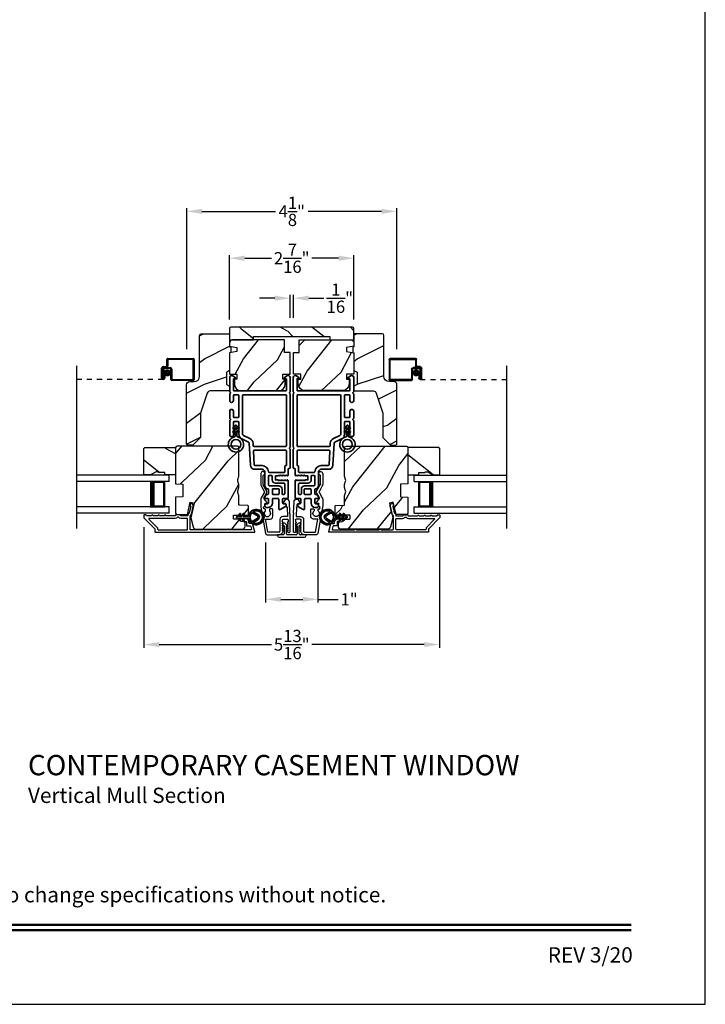
# Model space of a CAD drawing. Extents: x 102 to 204, y -156 to -112.
# Drawn here: x 191 to 204, y -156 to -136 of the extents above; entities that cross this region are included whole.
import ezdxf
from ezdxf.enums import TextEntityAlignment as Align

# ---------------------------------------------------------------- set-up
doc = ezdxf.new("R2010")
doc.units = 0
doc.header["$LTSCALE"] = 2
doc.header["$MEASUREMENT"] = 0
doc.header["$PDMODE"] = 3
doc.linetypes.add('HIDDEN', pattern=[0.075, 0.05, -0.025])
doc.layers.get('0').update_dxf_attribs({"linetype": 'CONTINUOUS'})
doc.layers.get('DEFPOINTS').update_dxf_attribs({"color": 3, "linetype": 'CONTINUOUS'})
doc.layers.add('Dim', color=7, linetype='CONTINUOUS')
doc.styles.add('Arial', font='arial.ttf')
doc.styles.get("Standard").update_dxf_attribs({"font": 'arial.ttf'})
doc.dimstyles.get("Standard").update_dxf_attribs({"dimtxt": 0.24, "dimasz": 0.3, "dimexe": 0.0625, "dimexo": 0.18, "dimgap": 0.09, "dimtad": 0, "dimdec": 4, "dimzin": 0, "dimdsep": 46, "dimlunit": 4, "dimtxsty": 'STANDARD', "dimcen": 0, "dimadec": 5, "dimazin": 0, "dimtfac": 1, "dimtdec": 4, "dimtofl": 0, "dimtmove": 0, "dimatfit": 3, "dimfxl": 1, "dimtolj": 1, "dimtzin": 0, "dimarcsym": 0})
pattern_1 = [(61.8699, (51.2245, -219.40053), (-1.8736867, -3.08047044), [0.5, -4.5]), (51.5651, (50.55392, -219.3822), (0.4836882, 1.3289269), [1.118034, -1.118034]), (43.4349, (50.3426, -218.92905), (1.3899984, 1.75154305), [0.632456, -2.529822])]
pattern_2 = [(36.8699, (50.7644, -219.32517), (-2.99999992, -2.00000012), [0.5, -4.5]), (26.5651, (50.1644, -219.02517), (0.9999992, 1.0000013), [1.118034, -1.118034]), (18.4349, (50.1644, -218.52517), (2.00000043, 0.9999984), [0.632456, -2.529822])]

# ---------------------------------------------------------------- blocks, each defined once
blk = doc.blocks.new('*D381')
at = {"layer": 'DEFPOINTS', "color": 0, "transparency": 16777216}
for p in [(195.365, -146.453), (196.394, -146.453), (196.394, -147.749)]:
    blk.add_point(p, dxfattribs=at)
at = {"layer": 'Dim', "color": 0, "lineweight": -2, "transparency": 16777216}
for p, q in [((195.365, -146.633), (195.365, -147.811)), ((196.394, -146.633), (196.394, -147.811)), ((195.665, -147.749), (196.094, -147.749)), ((196.394, -147.749), (196.788, -147.749))]:
    blk.add_line(p, q, dxfattribs=at)
at = {"layer": 'Dim', "color": 0, "transparency": 16777216}
for points in [[(195.665, -147.699), (195.665, -147.799), (195.365, -147.749)], [(196.094, -147.699), (196.094, -147.799), (196.394, -147.749)]]:
    blk.add_solid(points, dxfattribs=at)
at = {"layer": 'Dim', "color": 0, "transparency": 16777216, "insert": (197.005, -147.749), "char_height": 0.24, "attachment_point": 5}
blk.add_mtext('\\A1;1"', dxfattribs=at)
blk = doc.blocks.new('A$C213E3FBD')
for p, q in [((0.102, 0.264), (0.101, 0.263)), ((0.103, 0.251), (0.133, 0.221)), ((0.133, 0.221), (0.133, 0.065)), ((0.186, 0.238), (0.153, 0.27)), ((0.178, 0.216), (0.186, 0.224)), ((0.178, 0.065), (0.178, 0.216)), ((0.41, 0.27), (0.377, 0.238)), ((0.377, 0.224), (0.385, 0.216)), ((0.385, 0.216), (0.385, 0.065)), ((0.43, 0.221), (0.46, 0.251)), ((0.43, 0.065), (0.43, 0.221)), ((0.462, 0.263), (0.461, 0.264)), ((0, 0.04), (0, 0.032)), ((0.118, 0.05), (0.01, 0.05)), ((0.37, 0.05), (0.193, 0.05)), ((0.553, 0.05), (0.445, 0.05)), ((0.563, 0.032), (0.563, 0.04)), ((0.032, 0), (0.531, 0))]:
    blk.add_line(p, q)
for centre, radius, start, end in [((0.11, 0.258), 0.01, 150, 225), ((0.13, 0.247), 0.0326, 45, 150), ((0.179, 0.231), 0.01, 315, 45), ((0.385, 0.231), 0.01, 135, 225), ((0.433, 0.247), 0.0326, 30, 135), ((0.453, 0.258), 0.01, 315, 30), ((0.01, 0.04), 0.01, 90, 180), ((0.032, 0.032), 0.032, 180, 270), ((0.118, 0.065), 0.015, 270, 0), ((0.193, 0.065), 0.015, 180, 270), ((0.37, 0.065), 0.015, 270, 0), ((0.445, 0.065), 0.015, 180, 270), ((0.531, 0.032), 0.032, 270, 0), ((0.553, 0.04), 0.01, 0, 90)]:
    blk.add_arc(centre, radius, start, end)
blk = doc.blocks.new('A$C5AAE0589')
blk.add_blockref('A$C213E3FBD', (0, 0))
blk = doc.blocks.new('*D382')
at = {"layer": 'DEFPOINTS', "color": 0, "transparency": 16777216}
for p in [(192.976, -146.148), (198.782, -146.148), (198.782, -148.637)]:
    blk.add_point(p, dxfattribs=at)
at = {"layer": 'Dim', "color": 0, "lineweight": -2, "transparency": 16777216}
for p, q in [((192.976, -146.328), (192.976, -148.7)), ((198.782, -146.328), (198.782, -148.7)), ((193.276, -148.637), (195.483, -148.637)), ((198.482, -148.637), (196.276, -148.637))]:
    blk.add_line(p, q, dxfattribs=at)
at = {"layer": 'Dim', "color": 0, "transparency": 16777216}
for points in [[(193.276, -148.587), (193.276, -148.687), (192.976, -148.637)], [(198.482, -148.587), (198.482, -148.687), (198.782, -148.637)]]:
    blk.add_solid(points, dxfattribs=at)
at = {"layer": 'Dim', "color": 0, "transparency": 16777216, "insert": (195.879, -148.637), "char_height": 0.24, "attachment_point": 5}
blk.add_mtext('\\A1;5{\\H1x;\\S13/16;}"', dxfattribs=at)
blk = doc.blocks.new('*D383')
at = {"layer": 'DEFPOINTS', "color": 0, "transparency": 16777216}
for p in [(195.912, -141.832), (195.846, -142.401), (195.912, -142.401)]:
    blk.add_point(p, dxfattribs=at)
at = {"layer": 'Dim', "color": 0, "lineweight": -2, "transparency": 16777216}
for p, q in [((195.846, -142.221), (195.846, -141.769)), ((195.912, -142.221), (195.912, -141.769)), ((195.546, -141.832), (195.246, -141.832)), ((196.212, -141.832), (196.512, -141.832))]:
    blk.add_line(p, q, dxfattribs=at)
at = {"layer": 'Dim', "color": 0, "transparency": 16777216}
for points in [[(195.546, -141.782), (195.546, -141.882), (195.846, -141.832)], [(196.212, -141.782), (196.212, -141.882), (195.912, -141.832)]]:
    blk.add_solid(points, dxfattribs=at)
at = {"layer": 'Dim', "color": 0, "transparency": 16777216, "insert": (196.823, -141.832), "char_height": 0.24, "attachment_point": 5}
blk.add_mtext('\\A1;{\\H1x;\\S1/16;}"', dxfattribs=at)
blk = doc.blocks.new('*D384')
at = {"layer": 'DEFPOINTS', "color": 0, "transparency": 16777216}
for p in [(197.942, -140.126), (193.816, -143.015), (197.942, -143.015)]:
    blk.add_point(p, dxfattribs=at)
at = {"layer": 'Dim', "color": 0, "lineweight": -2, "transparency": 16777216}
for p, q in [((193.816, -142.835), (193.816, -140.064)), ((194.116, -140.126), (195.559, -140.126)), ((197.642, -140.126), (196.199, -140.126)), ((197.942, -142.835), (197.942, -140.064))]:
    blk.add_line(p, q, dxfattribs=at)
at = {"layer": 'Dim', "color": 0, "transparency": 16777216}
for points in [[(194.116, -140.076), (194.116, -140.176), (193.816, -140.126)], [(197.642, -140.076), (197.642, -140.176), (197.942, -140.126)]]:
    blk.add_solid(points, dxfattribs=at)
at = {"layer": 'Dim', "color": 0, "transparency": 16777216, "insert": (195.879, -140.126), "char_height": 0.24, "attachment_point": 5}
blk.add_mtext('\\A1;4{\\H1x;\\S1/8;}"', dxfattribs=at)
blk = doc.blocks.new('*D423')
at = {"layer": 'DEFPOINTS', "color": 0, "transparency": 16777216}
for p in [(197.1, -141.047), (194.655, -142.431), (197.1, -142.431)]:
    blk.add_point(p, dxfattribs=at)
at = {"layer": 'Dim', "color": 0, "lineweight": -2, "transparency": 16777216}
for p, q in [((194.655, -142.251), (194.655, -140.984)), ((197.1, -142.251), (197.1, -140.984)), ((194.955, -141.047), (195.479, -141.047)), ((196.8, -141.047), (196.276, -141.047))]:
    blk.add_line(p, q, dxfattribs=at)
at = {"layer": 'Dim', "color": 0, "transparency": 16777216}
for points in [[(194.955, -140.997), (194.955, -141.097), (194.655, -141.047)], [(196.8, -140.997), (196.8, -141.097), (197.1, -141.047)]]:
    blk.add_solid(points, dxfattribs=at)
at = {"layer": 'Dim', "color": 0, "transparency": 16777216, "insert": (195.878, -141.047), "char_height": 0.24, "attachment_point": 5}
blk.add_mtext('\\A1;2{\\H1x;\\S7/16;}"', dxfattribs=at)
blk = doc.blocks.new('A$C32CD71B2')
for p, q in [((1.815, 0.75), (0, 0.75)), ((1.815, 0.625), (0, 0.625)), ((1.726, 0.625), (1.44, 0.625)), ((1.726, 0.125), (1.726, 0.625)), ((1.726, 0.625), (1.726, 0.625)), ((1.815, 0.625), (1.815, 0.75)), ((1.815, 0.125), (0, 0.125)), ((1.44, 0.125), (1.726, 0.125)), ((1.815, 0), (1.815, 0.125)), ((1.815, 0), (0, 0))]:
    blk.add_line(p, q)
for points, const_width in [([(1.485, 0.125), (1.485, 0.625)], 0.09), ([(1.726, 0.61), (1.485, 0.61)], 0.03), ([(1.711, 0.14), (1.711, 0.61)], 0.03), ([(1.726, 0.14), (1.485, 0.14)], 0.03)]:
    blk.add_lwpolyline(points, dxfattribs=dict(const_width=const_width))
blk = doc.blocks.new('A$C1AE44C64')
for p, q in [((1.766, 0.29), (1.766, 0.412)), ((1.786, 0.432), (2.285, 0.432)), ((1.786, 0.402), (1.786, 0.28)), ((2.275, 0.412), (1.796, 0.412)), ((2.285, 0.03), (2.285, 0.402)), ((2.305, 0.412), (2.305, 0.02)), ((1.666, 0.045), (1.666, 0.24)), ((1.686, 0.23), (1.686, 0.045)), ((1.686, 0.045), (1.686, 0.22)), ((1.696, 0.27), (1.746, 0.27)), ((1.756, 0.25), (1.706, 0.25)), ((1.706, 0.21), (1.706, 0.045)), ((1.716, 0.25), (1.836, 0.25)), ((1.826, 0.23), (1.726, 0.23)), ((1.846, 0.02), (1.846, 0.21)), ((1.866, 0.22), (1.866, 0.03)), ((1.706, 0.045), (1.686, 0.045)), ((1.706, 0.045), (1.706, 0.105)), ((1.706, 0.105), (1.726, 0.105)), ((1.726, 0.105), (1.726, 0.045)), ((2.285, 0), (1.866, 0)), ((1.876, 0.02), (2.275, 0.02))]:
    blk.add_line(p, q)
at = {"linetype": 'HIDDEN'}
blk.add_line((1.696, 0.015), (0, 0.015), dxfattribs=at)
at = {"const_width": 0.065}
blk.add_lwpolyline([(1.776, 0.11, 1), (1.776, 0.185, 1)], format="xyb", close=True, dxfattribs=at)
for centre, radius, start, end in [((1.786, 0.412), 0.02, 90, 180.0002), ((1.796, 0.402), 0.01, 90, 180.0036), ((2.275, 0.402), 0.01, 0.0031, 90), ((2.285, 0.412), 0.02, 359.9998, 90), ((1.696, 0.24), 0.03, 90, 180.0014), ((1.716, 0.22), 0.03, 90, 180.0014), ((1.706, 0.23), 0.02, 90, 180.0002), ((1.726, 0.21), 0.02, 90, 180.0002), ((1.746, 0.29), 0.02, 270, 0.0002), ((1.756, 0.28), 0.03, 270, 359.9991), ((1.826, 0.21), 0.02, 359.9998, 90), ((1.836, 0.22), 0.03, 0.0008, 90), ((1.696, 0.045), 0.0301, 180, 0), ((1.696, 0.045), 0.0101, 179.9999, 0.0001), ((1.866, 0.02), 0.02, 180.003, 270), ((1.876, 0.03), 0.01, 179.9963, 270), ((2.275, 0.03), 0.01, 270, 359.997), ((2.285, 0.02), 0.02, 270, 0.0004)]:
    blk.add_arc(centre, radius, start, end)
blk = doc.blocks.new('A$C62771398')
for p, q in [((0, 0.452), (0, 0.213)), ((0.541, 0.573), (0.026, 0.482)), ((0.05, 0.436), (0.306, 0.481)), ((0.05, 0.218), (0.05, 0.436)), ((0.306, 0.481), (0.306, 0.395)), ((0.468, 0.486), (0.496, 0.486)), ((0.496, 0.408), (0.468, 0.408)), ((0.506, 0.516), (0.539, 0.522)), ((0.506, 0.496), (0.506, 0.516)), ((0.506, 0.35), (0.506, 0.398)), ((0.551, 0.512), (0.551, 0.51)), ((0.697, 0.575), (0.559, 0.575)), ((0.561, 0.5), (0.603, 0.5)), ((0.613, 0.49), (0.613, 0.461)), ((0.629, 0.453), (0.714, 0.514)), ((0.835, 0.503), (0.722, 0.568)), ((0.725, 0.514), (0.815, 0.462)), ((0.958, 0.568), (0.845, 0.503)), ((0.865, 0.462), (0.979, 0.529)), ((1.204, 0.575), (0.983, 0.575)), ((0.984, 0.53), (1.16, 0.53)), ((0.3, 0.2), (0.068, 0.2)), ((0.361, 0.34), (0.409, 0.34)), ((0.409, 0.34), (0.419, 0.35)), ((0.419, 0.35), (0.429, 0.34)), ((0.429, 0.34), (0.496, 0.34)), ((0.032, 0.159), (0.069, 0.137)), ((0.069, 0.055), (0.052, 0.045)), ((0.064, 0), (0.356, 0)), ((0.081, 0.154), (0.111, 0.137)), ((0.081, 0.144), (0.081, 0.154)), ((0.111, 0.055), (0.081, 0.038)), ((0.081, 0.038), (0.081, 0.048)), ((0.123, 0.154), (0.153, 0.137)), ((0.123, 0.144), (0.123, 0.154)), ((0.153, 0.055), (0.123, 0.038)), ((0.123, 0.038), (0.123, 0.048)), ((0.165, 0.154), (0.195, 0.137)), ((0.165, 0.144), (0.165, 0.154)), ((0.195, 0.055), (0.165, 0.038)), ((0.165, 0.038), (0.165, 0.048)), ((0.207, 0.154), (0.237, 0.137)), ((0.207, 0.144), (0.207, 0.154)), ((0.237, 0.055), (0.207, 0.038)), ((0.207, 0.038), (0.207, 0.048)), ((0.249, 0.151), (0.29, 0.151)), ((0.249, 0.144), (0.249, 0.151)), ((0.249, 0.041), (0.249, 0.048)), ((0.29, 0.041), (0.249, 0.041)), ((0.306, 0.135), (0.306, 0.057)), ((0.356, 0.053), (0.356, 0.144)), ((0.54, 0.061), (0.356, 0.053)), ((0.356, 0), (0.409, 0.002)), ((0.409, 0.002), (0.419, 0.013)), ((0.419, 0.013), (0.429, 0.003)), ((0.429, 0.003), (0.644, 0.013)), ((0.55, 0.076), (0.55, 0.071)), ((0.602, 0.087), (0.56, 0.086)), ((0.611, 0.126), (0.611, 0.097)), ((0.684, 0.096), (0.627, 0.134)), ((0.697, 0.068), (0.697, 0.071))]:
    blk.add_line(p, q)
for centre, radius, start, end in [((0.031, 0.452), 0.031, 100, 180), ((0.361, 0.395), 0.0551, 179.8787, 269.8786), ((0.419, 0.447), 0.0627, 38.4925, 321.5075), ((0.496, 0.496), 0.01, 270, 0), ((0.496, 0.398), 0.01, 0, 90), ((0.541, 0.512), 0.01, 0, 100.0001), ((0.559, 0.47), 0.105, 90, 100), ((0.561, 0.51), 0.01, 180, 270), ((0.603, 0.49), 0.01, 0, 90), ((0.623, 0.461), 0.01, 180, 305.2129), ((0.697, 0.525), 0.05, 60, 90), ((0.72, 0.506), 0.01, 60, 125.2129), ((0.84, 0.506), 0.05, 240, 300), ((0.84, 0.512), 0.01, 240, 300), ((0.983, 0.525), 0.05, 90, 120), ((0.984, 0.52), 0.01, 90, 120), ((1.16, 0.52), 0.01, 21.6182, 90), ((1.204, 0.537), 0.0375, 201.6182, 90), ((0.063, 0.213), 0.063, 180, 240), ((0.068, 0.218), 0.018, 180, 270), ((0.3, 0.144), 0.056, 0, 90), ((0.496, 0.35), 0.01, 270, 0), ((0.064, 0.024), 0.0242, 120, 270), ((0.073, 0.144), 0.008, 240, 0), ((0.073, 0.048), 0.008, 0, 120), ((0.115, 0.144), 0.008, 240, 0), ((0.115, 0.048), 0.008, 0, 120), ((0.157, 0.144), 0.008, 240, 0), ((0.157, 0.048), 0.008, 0, 120), ((0.199, 0.144), 0.008, 240, 0), ((0.199, 0.048), 0.008, 0, 120), ((0.241, 0.144), 0.008, 240, 0), ((0.241, 0.048), 0.008, 0, 120), ((0.29, 0.135), 0.016, 0, 90), ((0.29, 0.057), 0.016, 270, 0), ((0.54, 0.071), 0.01, 272.5433, 0.9197), ((0.56, 0.076), 0.01, 90.9197, 180.9197), ((0.601, 0.097), 0.01, 270.9197, 0.9197), ((0.621, 0.126), 0.01, 56.2546, 180.9197), ((0.642, 0.068), 0.055, 272.5433, 0), ((0.667, 0.071), 0.03, 0, 56.2546)]:
    blk.add_arc(centre, radius, start, end)
blk = doc.blocks.new('A$C3b698112')
at = {"color": 7, "linetype": 'Continuous', "lineweight": 35}
blk.add_lwpolyline([(0.314, 0.132), (0.315, 0.134, -0.22177), (0.319, 0.135), (0.406, 0.135), (0.387, 0.103, 1.000044), (0.405, 0.093), (0.43, 0.135), (0.481, 0.135), (0.462, 0.103, 1.000044), (0.48, 0.093), (0.505, 0.135), (0.515, 0.135, 1.000008), (0.515, 0.164), (0.505, 0.164), (0.48, 0.207, 1.000044), (0.462, 0.197), (0.481, 0.164), (0.43, 0.164), (0.405, 0.207, 1.000044), (0.387, 0.197), (0.406, 0.164), (0.319, 0.164, -0.22177), (0.315, 0.166), (0.314, 0.168, 0.221778), (0.31, 0.17), (0.299, 0.17, 15.051205), (0.299, 0.13), (0.31, 0.13, 0.221778)], format="xyb", close=True, dxfattribs=at)
blk.add_circle((0.15, 0.15), 0.095, dxfattribs=at)
blk = doc.blocks.new('A$Ce439cf9e')
at = {"color": 7, "linetype": 'Continuous', "lineweight": 35}
for points in [[(0.224, 0.055), (0.224, 0.15, 0.414217), (0.209, 0.165), (0.134, 0.165, 0.414214), (0.119, 0.15), (0.119, 0.12, -0.767322), (0.063, 0.105), (0.003, 0.21, -0.577345), (0.02, 0.24), (0.209, 0.24, 0.414217), (0.224, 0.255), (0.224, 0.35, 0.414217), (0.209, 0.365), (0.129, 0.365, -0.414211), (0.044, 0.45), (0.044, 0.475, -0.414203), (0.084, 0.515), (0.089, 0.515, -0.414206), (0.119, 0.485), (0.119, 0.455, 0.414214), (0.134, 0.44), (0.209, 0.44, 0.414217), (0.224, 0.455), (0.224, 0.505, -0.414198), (0.234, 0.515), (0.238, 0.515, -0.140562), (0.254, 0.51), (0.292, 0.487, -0.258606), (0.299, 0.474), (0.299, 0.455, 0.414207), (0.314, 0.44), (0.399, 0.44, 0.414214), (0.414, 0.455), (0.414, 0.474, -0.258588), (0.421, 0.487), (0.459, 0.51, -0.140562), (0.475, 0.515), (0.744, 0.515, 0.414222), (0.794, 0.565), (0.794, 0.71, -0.398127), (0.875, 0.795), (1.305, 0.819, 0.276546), (1.331, 0.836), (1.39, 0.962, -0.291473), (1.485, 1.023), (1.72, 1.023, 0.414242), (1.735, 1.038), (1.735, 1.113, 0.414203), (1.72, 1.128), (1.47, 1.128, -0.414208), (1.44, 1.158), (1.44, 1.173, -0.414227), (1.47, 1.203), (1.746, 1.203, -0.267976), (1.759, 1.195, 0.57734), (1.785, 1.195, -0.267976), (1.798, 1.203), (1.934, 1.203, -1.000003), (1.934, 1.128), (1.825, 1.128, 0.414203), (1.81, 1.113), (1.81, 1.038, 0.414242), (1.825, 1.023), (2.244, 1.023, 0.414241), (2.259, 1.038), (2.259, 1.113, 0.414202), (2.244, 1.128), (2.144, 1.128, -1.000003), (2.144, 1.203), (2.27, 1.203, -0.267978), (2.283, 1.195, 0.577339), (2.309, 1.195, -0.267978), (2.322, 1.203), (2.598, 1.203, -0.606819), (2.63, 1.14), (2.593, 1.087, -0.733246), (2.575, 1.093), (2.575, 1.123, 0.414248), (2.57, 1.128), (2.349, 1.128, 0.414201), (2.334, 1.113), (2.334, 0.105, 0.414213), (2.349, 0.09), (2.57, 0.09, 0.414132), (2.575, 0.095), (2.575, 0.125, -0.733247), (2.593, 0.131), (2.63, 0.078, -0.606817), (2.597, 0.015), (2.322, 0.015, -0.267911), (2.309, 0.022, 0.577339), (2.283, 0.022, -0.26791), (2.27, 0.015), (1.234, 0.015, -0.267909), (1.221, 0.022, 0.57734), (1.195, 0.022, -0.267913), (1.182, 0.015), (0.831, 0.015, -0.414206), (0.811, 0.035), (0.811, 0.04, 0.414217), (0.796, 0.055), (0.681, 0.055, -0.414244), (0.666, 0.07), (0.666, 0.072), (0.681, 0.087), (0.666, 0.102), (0.681, 0.116), (0.666, 0.131), (0.681, 0.146), (0.666, 0.161), (0.681, 0.176), (0.666, 0.191), (0.681, 0.205), (0.666, 0.22), (0.681, 0.235), (0.666, 0.25), (0.666, 0.305), (0.586, 0.305), (0.586, 0.25), (0.571, 0.235), (0.586, 0.22), (0.571, 0.205), (0.586, 0.191), (0.571, 0.176), (0.586, 0.161), (0.571, 0.146), (0.586, 0.131), (0.571, 0.116), (0.586, 0.102), (0.571, 0.087), (0.586, 0.072), (0.586, 0.07, -0.414244), (0.571, 0.055), (0.224, 0.055, 0)], [(2.244, 0.948, -0.414202), (2.259, 0.933), (2.259, 0.105, -0.414213), (2.244, 0.09), (1.26, 0.09, -0.414212), (1.245, 0.105), (1.245, 0.726, -0.398117), (1.259, 0.741), (1.309, 0.744, 0.276548), (1.399, 0.804), (1.458, 0.931, -0.291483), (1.485, 0.948), (2.244, 0.948)], [(0.299, 0.135), (0.299, 0.16, -0.414234), (0.314, 0.175), (0.404, 0.175, 0.41421), (0.469, 0.24), (0.469, 0.42, -0.258596), (0.476, 0.433), (0.485, 0.438, -0.140599), (0.492, 0.44), (0.661, 0.44, -0.414195), (0.676, 0.425), (0.676, 0.385, -0.414234), (0.661, 0.37), (0.586, 0.37, 0.41421), (0.521, 0.305), (0.521, 0.135, -0.414217), (0.506, 0.12), (0.314, 0.12, -0.414207), (0.299, 0.135)], [(0.414, 0.35), (0.414, 0.245, -0.414214), (0.399, 0.23), (0.314, 0.23, -0.414207), (0.299, 0.245), (0.299, 0.35, -0.414207), (0.314, 0.365), (0.399, 0.365, -0.414214), (0.414, 0.35)]]:
    blk.add_lwpolyline(points, format="xyb", dxfattribs=at)
blk.add_lwpolyline([(1.154, 0.735, -0.430499), (1.17, 0.72), (1.17, 0.105, -0.414217), (1.155, 0.09), (0.871, 0.09, 0.414226), (0.841, 0.12), (0.746, 0.12, -0.414217), (0.731, 0.135), (0.731, 0.425, -0.410198), (0.746, 0.44, 0.410178), (0.869, 0.565), (0.869, 0.705, -0.398129), (0.884, 0.72)], format="xyb", close=True, dxfattribs=at)
at = {"xscale": -1, "rotation": 180}
blk.add_blockref('A$C3b698112', (1.134, 1.229), dxfattribs=at)
blk = doc.blocks.new('A$Cafdcb3b8')
at = {"color": 7, "linetype": 'Continuous', "lineweight": 35}
for points in [[(0.132, 0.128), (0.092, 0.152, 0.999978), (0.082, 0.134), (0.132, 0.105), (0.132, 0.058), (0.092, 0.081, 1.000037), (0.082, 0.064), (0.132, 0.035), (0.132, 0.017, 1.000004), (0.167, 0.017), (0.167, 0.035), (0.218, 0.064, 1.000039), (0.208, 0.081), (0.167, 0.058), (0.167, 0.105), (0.218, 0.134, 0.999981), (0.208, 0.152), (0.167, 0.128), (0.167, 0.233, -0.364455), (0.176, 0.242, 11.544322), (0.124, 0.242, -0.364437), (0.132, 0.233)], [(0.265, 0.342, 1.497261), (0.035, 0.342, 0.621751), (0.052, 0.341), (0.098, 0.42, -0.577337), (0.202, 0.42), (0.247, 0.341, 0.621751)], [(0.236, 0.31, -0.351505), (0.234, 0.298, -0.389138), (0.065, 0.298, -0.351505), (0.064, 0.31), (0.12, 0.408, -0.577347), (0.18, 0.408)]]:
    blk.add_lwpolyline(points, format="xyb", close=True, dxfattribs=at)

msp = doc.modelspace()

# ---------------------------------------------------------------- hatches: boundary and pattern name
h = msp.add_hatch()
h.set_pattern_fill('WOOD2', color=256, angle=180)
h.set_pattern_definition(pattern_2)
edge = h.paths.add_edge_path()
edge.add_line((194.07014, -142.56295), (194.07014, -143.36185))
edge.add_arc((193.96014, -143.36185), 0.11, -90, 0, ccw=False)
edge.add_line((193.96014, -143.47185), (193.87714, -143.47185))
edge.add_arc((193.87714, -143.53485), 0.063, 90, 180)
edge.add_line((193.81414, -143.53485), (193.81414, -144.70179))
edge.add_line((193.81414, -144.70179), (193.83421, -144.72185))
edge.add_line((193.83421, -144.72185), (193.93914, -144.72185))
edge.add_line((193.93914, -144.72185), (194.08914, -144.57185))
edge.add_line((194.08914, -144.57185), (194.08914, -144.09185))
edge.add_line((194.08914, -144.09185), (194.21938, -143.69807))
edge.add_arc((194.27919, -143.71785), 0.063, 90, 161.7, ccw=False)
edge.add_line((194.27919, -143.65485), (194.65814, -143.65485))
edge.add_line((194.65814, -143.65485), (194.65814, -143.56385))
edge.add_line((194.65814, -143.56385), (194.59614, -143.52806))
edge.add_line((194.59614, -143.52806), (194.59614, -143.28665))
edge.add_line((194.59614, -143.28665), (194.65814, -143.25085))
edge.add_line((194.65814, -143.25085), (194.65814, -142.90785))
edge.add_line((194.65814, -142.90785), (194.68314, -142.89875))
edge.add_line((194.68314, -142.89875), (194.68314, -142.79495))
edge.add_line((194.68314, -142.79495), (194.65814, -142.78585))
edge.add_line((194.65814, -142.78585), (194.65814, -142.53285))
edge.add_line((194.65814, -142.53285), (194.10024, -142.53285))
edge.add_arc((194.10024, -142.56295), 0.03009, 89.998831, 180.001169)
edge = h.paths.add_edge_path()
edge.add_arc((194.08242, -144.74896), 0.01, 89.996037, 180.003122, ccw=False)
h = msp.add_hatch()
h.set_pattern_fill('WOOD2', color=256, angle=295, style=0, pattern_type=2)
h.set_pattern_definition([(151.8699, (205.01874, -214.31297), (3.08047044, -1.8736867), [0.5, -4.5]), (141.5651, (205.0004, -214.98354), (-1.328927, 0.4836882), [1.118034, -1.118034]), (133.4349, (204.54726, -215.19485), (-1.751543, 1.3899984), [0.632456, -2.529822])])
edge = h.paths.add_edge_path()
edge.add_line((194.65517, -142.65092), (195.12817, -142.65092))
edge.add_line((195.12817, -142.65092), (195.12817, -142.58792))
edge.add_line((195.12817, -142.58792), (196.62717, -142.58792))
edge.add_line((196.62717, -142.58792), (196.62717, -142.65092))
edge.add_line((196.62717, -142.65092), (197.10017, -142.65092))
edge.add_line((197.10017, -142.65092), (197.10017, -142.43092))
edge.add_arc((197.07017, -142.43092), 0.03, 0, 90)
edge.add_line((197.07017, -142.40092), (194.68517, -142.40092))
edge.add_arc((194.68517, -142.43092), 0.03, 90, 180)
edge.add_line((194.65517, -142.43092), (194.65517, -142.65092))
h = msp.add_hatch()
h.set_pattern_fill('WOOD2', color=256, angle=180)
h.set_pattern_definition(pattern_2)
edge = h.paths.add_edge_path()
edge.add_line((197.68833, -142.56295), (197.68833, -143.36185))
edge.add_arc((197.79833, -143.36185), 0.11, 180, 270)
edge.add_line((197.79833, -143.47185), (197.88133, -143.47185))
edge.add_arc((197.88133, -143.53485), 0.063, 0, 90, ccw=False)
edge.add_line((197.94433, -143.53485), (197.94433, -144.70179))
edge.add_line((197.94433, -144.70179), (197.92427, -144.72185))
edge.add_line((197.92427, -144.72185), (197.81933, -144.72185))
edge.add_line((197.81933, -144.72185), (197.66933, -144.57185))
edge.add_line((197.66933, -144.57185), (197.66933, -144.09185))
edge.add_line((197.66933, -144.09185), (197.5391, -143.69807))
edge.add_arc((197.47928, -143.71785), 0.063, 18.3, 90)
edge.add_line((197.47928, -143.65485), (197.10033, -143.65485))
edge.add_line((197.10033, -143.65485), (197.10033, -143.56385))
edge.add_line((197.10033, -143.56385), (197.16233, -143.52806))
edge.add_line((197.16233, -143.52806), (197.16233, -143.28665))
edge.add_line((197.16233, -143.28665), (197.10033, -143.25085))
edge.add_line((197.10033, -143.25085), (197.10033, -142.90785))
edge.add_line((197.10033, -142.90785), (197.07533, -142.89875))
edge.add_line((197.07533, -142.89875), (197.07533, -142.79495))
edge.add_line((197.07533, -142.79495), (197.10033, -142.78585))
edge.add_line((197.10033, -142.78585), (197.10033, -142.53285))
edge.add_line((197.10033, -142.53285), (197.65824, -142.53285))
edge.add_arc((197.65824, -142.56295), 0.03009, -0.001169, 90.001169, ccw=False)
edge = h.paths.add_edge_path()
edge.add_arc((197.67606, -144.74896), 0.01, 359.996878, 450.003963)
h = msp.add_hatch()
h.set_pattern_fill('WOOD2', color=256, angle=205, style=0)
h.set_pattern_definition([(61.8699, (262.75281, -223.17137), (-1.8736867, -3.08047044), [0.5, -4.5]), (51.5651, (262.08224, -223.15305), (0.4836882, 1.3289269), [1.118034, -1.118034]), (43.4349, (261.87094, -222.6999), (1.3899984, 1.751543), [0.632456, -2.529822])])
edge = h.paths.add_edge_path()
edge.add_arc((194.71813, -142.71092), 0.06, 90, 180)
edge.add_line((194.65813, -142.71092), (194.65813, -142.77312))
edge.add_line((194.65813, -142.77312), (194.80313, -142.79868))
edge.add_line((194.80313, -142.79868), (194.80313, -142.88135))
edge.add_line((194.80313, -142.88135), (194.65813, -142.90692))
edge.add_line((194.65813, -142.90692), (194.65813, -143.32492))
edge.add_line((194.65813, -143.32492), (194.80313, -143.32492))
edge.add_line((194.80313, -143.32492), (194.80313, -143.42492))
edge.add_line((194.80313, -143.42492), (194.75213, -143.42492))
edge.add_line((194.75213, -143.42492), (194.75213, -143.52092))
edge.add_arc((194.87713, -143.52092), 0.125, 180, 270)
edge.add_line((194.87713, -143.64592), (195.62713, -143.64592))
edge.add_arc((195.62713, -143.52092), 0.125, 270, 360)
edge.add_line((195.75213, -143.52092), (195.75213, -143.42492))
edge.add_line((195.75213, -143.42492), (195.70113, -143.42492))
edge.add_line((195.70113, -143.42492), (195.70113, -143.32492))
edge.add_line((195.70113, -143.32492), (195.84613, -143.32492))
edge.add_line((195.84613, -143.32492), (195.84613, -142.90092))
edge.add_line((195.84613, -142.90092), (195.73613, -142.90092))
edge.add_line((195.73613, -142.90092), (195.73613, -142.65092))
edge.add_line((195.73613, -142.65092), (194.71813, -142.65092))
h = msp.add_hatch()
h.set_pattern_fill('WOOD2', color=256, angle=205, style=0)
h.set_pattern_definition([(61.8699, (271.61424, -223.17137), (-1.8736867, -3.08047044), [0.5, -4.5]), (51.5651, (270.94367, -223.15305), (0.4836882, 1.3289269), [1.118034, -1.118034]), (43.4349, (270.73236, -222.6999), (1.3899984, 1.75154305), [0.632456, -2.529822])])
edge = h.paths.add_edge_path()
edge.add_arc((197.04034, -142.71092), 0.06, 0, 90, ccw=False)
edge.add_line((197.10034, -142.71092), (197.10034, -142.77312))
edge.add_line((197.10034, -142.77312), (196.95534, -142.79868))
edge.add_line((196.95534, -142.79868), (196.95534, -142.88135))
edge.add_line((196.95534, -142.88135), (197.10034, -142.90692))
edge.add_line((197.10034, -142.90692), (197.10034, -143.32492))
edge.add_line((197.10034, -143.32492), (196.95534, -143.32492))
edge.add_line((196.95534, -143.32492), (196.95534, -143.42492))
edge.add_line((196.95534, -143.42492), (197.00634, -143.42492))
edge.add_line((197.00634, -143.42492), (197.00634, -143.52092))
edge.add_arc((196.88134, -143.52092), 0.125, 270, 360, ccw=False)
edge.add_line((196.88134, -143.64592), (196.13134, -143.64592))
edge.add_arc((196.13134, -143.52092), 0.125, 180, 270, ccw=False)
edge.add_line((196.00634, -143.52092), (196.00634, -143.42492))
edge.add_line((196.00634, -143.42492), (196.05734, -143.42492))
edge.add_line((196.05734, -143.42492), (196.05734, -143.32492))
edge.add_line((196.05734, -143.32492), (195.91234, -143.32492))
edge.add_line((195.91234, -143.32492), (195.91234, -142.90092))
edge.add_line((195.91234, -142.90092), (196.02234, -142.90092))
edge.add_line((196.02234, -142.90092), (196.02234, -142.65092))
edge.add_line((196.02234, -142.65092), (197.04034, -142.65092))
h = msp.add_hatch()
h.set_pattern_fill('WOOD2', color=256, angle=295, style=0)
h.set_pattern_definition([(151.8699, (81.1674, 4.34213), (3.08047044, -1.87368671), [0.5, -4.5]), (141.5651, (81.14907, 3.67156), (-1.3289269, 0.4836882), [1.118034, -1.118034]), (133.4349, (80.69592, 3.46025), (-1.75154305, 1.3899984), [0.632456, -2.529822])])
h.paths.add_polyline_path([(193.21482, -145.24213), (193.10582, -145.30513), (192.97282, -145.30513), (192.97282, -144.78613), (192.99282, -144.76613), (193.59782, -144.76613), (193.59782, -145.30513), (193.38682, -145.30513), (193.38682, -145.25813), (193.26182, -145.25813), (193.26182, -145.24213)])
h = msp.add_hatch()
h.set_pattern_fill('WOOD2', color=256, angle=205, style=0)
h.set_pattern_definition(pattern_1)
edge = h.paths.add_edge_path()
edge.add_arc((194.90482, -146.31177), 0.06, 270.000744, 359.999256)
edge.add_line((194.96482, -146.31177), (194.96482, -146.25337))
edge.add_arc((194.93482, -146.25337), 0.03, 359.999372, 448.001219)
edge.add_line((194.93587, -146.22339), (194.88947, -146.22177))
edge.add_arc((194.88982, -146.21177), 0.01, 179.999859, 267.996691, ccw=False)
edge.add_line((194.87982, -146.21177), (194.87982, -146.18277))
edge.add_arc((194.86982, -146.18277), 0.01, 0.001058, 89.998942)
edge.add_line((194.86982, -146.17277), (194.74482, -146.17277))
edge.add_arc((194.74482, -146.16277), 0.01, 179.997, 270.001319, ccw=False)
edge.add_line((194.73482, -146.16277), (194.73482, -146.10477))
edge.add_arc((194.74482, -146.10477), 0.01, 89.998681, 180.003, ccw=False)
edge.add_line((194.74482, -146.09477), (195.01782, -146.09477))
edge.add_arc((195.01782, -146.08477), 0.01, 269.998681, 360.002999)
edge.add_line((195.02782, -146.08477), (195.02782, -145.91555))
edge.add_arc((195.01782, -145.91555), 0.01, 0.0007, 87.996691)
edge.add_line((195.01817, -145.90555), (194.85247, -145.89977))
edge.add_arc((194.85282, -145.88977), 0.01, 180.0007, 267.996691, ccw=False)
edge.add_line((194.84282, -145.88977), (194.84282, -145.73295))
edge.add_arc((194.78282, -145.73295), 0.06, 359.999709, 375.52371)
edge.add_line((194.84063, -145.71689), (194.82228, -145.65083))
edge.add_arc((194.8801, -145.63477), 0.06, 164.47658, 195.52342, ccw=False)
edge.add_line((194.82228, -145.61871), (194.84063, -145.55265))
edge.add_arc((194.78282, -145.53659), 0.06, 344.47629, 360.000291)
edge.add_line((194.84282, -145.53659), (194.84282, -145.51006))
edge.add_arc((194.78284, -145.51006), 0.05998, 359.997805, 375.50362)
edge.add_line((194.84064, -145.49402), (194.82228, -145.42781))
edge.add_arc((194.88009, -145.41177), 0.05999, 164.498575, 195.501425, ccw=False)
edge.add_line((194.82228, -145.39574), (194.84064, -145.32952))
edge.add_arc((194.78284, -145.31349), 0.05998, 344.49638, 360.002195)
edge.add_line((194.84282, -145.31349), (194.84282, -144.76677))
edge.add_arc((194.81282, -144.76677), 0.03, 0.000645, 89.999495)
edge.add_line((194.81282, -144.73677), (193.62782, -144.73677))
edge.add_arc((193.62782, -144.76677), 0.03, 90.000505, 179.999355)
edge.add_line((193.59782, -144.76677), (193.59782, -145.48171))
edge.add_line((193.59782, -145.48171), (193.74282, -145.48677))
edge.add_line((193.74282, -145.48677), (193.74282, -145.73677))
edge.add_line((193.74282, -145.73677), (193.59782, -145.74184))
edge.add_line((193.59782, -145.74184), (193.59782, -146.05277))
edge.add_arc((193.62782, -146.05277), 0.03, 180.001222, 269.998778)
edge.add_line((193.62782, -146.08277), (193.82924, -146.08277))
edge.add_line((193.82924, -146.08277), (193.88534, -145.83977))
edge.add_line((193.88534, -145.83977), (193.96134, -145.85732))
edge.add_line((193.96134, -145.85732), (193.89382, -146.14977))
edge.add_line((193.89382, -146.14977), (193.94139, -146.3273))
edge.add_arc((193.99935, -146.31177), 0.06, 194.999295, 270.00068)
edge.add_line((193.99935, -146.37177), (194.90482, -146.37177))
h = msp.add_hatch()
h.set_pattern_fill('WOOD2', color=256, angle=205, style=0)
h.set_pattern_definition(pattern_1)
edge = h.paths.add_edge_path()
edge.add_arc((196.85365, -146.31177), 0.06, 180.000744, 269.999256, ccw=False)
edge.add_line((196.79365, -146.31177), (196.79365, -146.25337))
edge.add_arc((196.82365, -146.25337), 0.03, 91.998781, 180.000628, ccw=False)
edge.add_line((196.8226, -146.22339), (196.869, -146.22177))
edge.add_arc((196.86865, -146.21177), 0.01, 272.003309, 360.000141)
edge.add_line((196.87865, -146.21177), (196.87865, -146.18277))
edge.add_arc((196.88865, -146.18277), 0.01, 90.001058, 179.998942, ccw=False)
edge.add_line((196.88865, -146.17277), (197.01365, -146.17277))
edge.add_arc((197.01365, -146.16277), 0.01, 269.998681, 360.003)
edge.add_line((197.02365, -146.16277), (197.02365, -146.10477))
edge.add_arc((197.01365, -146.10477), 0.01, 359.997, 450.001319)
edge.add_line((197.01365, -146.09477), (196.74065, -146.09477))
edge.add_arc((196.74065, -146.08477), 0.01, 179.997001, 270.001319, ccw=False)
edge.add_line((196.73065, -146.08477), (196.73065, -145.91555))
edge.add_arc((196.74065, -145.91555), 0.01, 92.003309, 179.9993, ccw=False)
edge.add_line((196.7403, -145.90555), (196.906, -145.89977))
edge.add_arc((196.90565, -145.88977), 0.01, 272.003309, 359.9993)
edge.add_line((196.91565, -145.88977), (196.91565, -145.73295))
edge.add_arc((196.97565, -145.73295), 0.06, 164.47629, 180.000291, ccw=False)
edge.add_line((196.91784, -145.71689), (196.93619, -145.65083))
edge.add_arc((196.87838, -145.63477), 0.06, 344.47658, 375.52342)
edge.add_line((196.93619, -145.61871), (196.91784, -145.55265))
edge.add_arc((196.97565, -145.53659), 0.06, 179.999709, 195.52371, ccw=False)
edge.add_line((196.91565, -145.53659), (196.91565, -145.51006))
edge.add_arc((196.97563, -145.51006), 0.05998, 164.49638, 180.002195, ccw=False)
edge.add_line((196.91783, -145.49402), (196.9362, -145.42781))
edge.add_arc((196.87838, -145.41177), 0.05999, 344.498575, 375.501425)
edge.add_line((196.9362, -145.39574), (196.91783, -145.32952))
edge.add_arc((196.97563, -145.31349), 0.05998, 179.997805, 195.50362, ccw=False)
edge.add_line((196.91565, -145.31349), (196.91565, -144.76677))
edge.add_arc((196.94565, -144.76677), 0.03, 90.000505, 179.999355, ccw=False)
edge.add_line((196.94565, -144.73677), (198.13065, -144.73677))
edge.add_arc((198.13065, -144.76677), 0.03, 0.000645, 89.999495, ccw=False)
edge.add_line((198.16065, -144.76677), (198.16065, -145.48171))
edge.add_line((198.16065, -145.48171), (198.01565, -145.48677))
edge.add_line((198.01565, -145.48677), (198.01565, -145.73677))
edge.add_line((198.01565, -145.73677), (198.16065, -145.74184))
edge.add_line((198.16065, -145.74184), (198.16065, -146.05277))
edge.add_arc((198.13065, -146.05277), 0.03, 270.001222, 359.998778, ccw=False)
edge.add_line((198.13065, -146.08277), (197.92923, -146.08277))
edge.add_line((197.92923, -146.08277), (197.87313, -145.83977))
edge.add_line((197.87313, -145.83977), (197.79713, -145.85732))
edge.add_line((197.79713, -145.85732), (197.86465, -146.14977))
edge.add_line((197.86465, -146.14977), (197.81708, -146.3273))
edge.add_arc((197.75913, -146.31177), 0.06, 269.99932, 345.000705, ccw=False)
edge.add_line((197.75913, -146.37177), (196.85365, -146.37177))
h = msp.add_hatch()
h.set_pattern_fill('WOOD2', color=256, angle=295, style=0)
h.set_pattern_definition([(151.8699, (90.80286, 4.34213), (3.08047044, -1.87368671), [0.5, -4.5]), (141.5651, (90.78453, 3.67156), (-1.3289269, 0.4836882), [1.118034, -1.118034]), (133.4349, (90.33138, 3.46025), (-1.75154305, 1.3899984), [0.632456, -2.529822])])
h.paths.add_polyline_path([(198.54365, -145.24213), (198.65265, -145.30513), (198.78565, -145.30513), (198.78565, -144.78613), (198.76565, -144.76613), (198.16065, -144.76613), (198.16065, -145.30513), (198.37165, -145.30513), (198.37165, -145.25813), (198.49665, -145.25813), (198.49665, -145.24213)])

# ---------------------------------------------------------------- linework, layer by layer
for p, q in [((191.65759, -146.35819), (191.65759, -143.16395)), ((200.10089, -146.35819), (200.10089, -143.16395))]:
    msp.add_line(p, q)
for points in [[(170.00004, -111.70552), (170.00004, -155.70553), (204.00005, -155.70553), (204.00005, -111.70552)], [(193.21482, -145.24213), (193.10582, -145.30513), (192.97282, -145.30513), (192.97282, -144.78613), (192.99282, -144.76613), (193.59782, -144.76613), (193.59782, -145.30513), (193.38682, -145.30513), (193.38682, -145.25813), (193.26182, -145.25813), (193.26182, -145.24213)], [(198.54365, -145.24213), (198.65265, -145.30513), (198.78565, -145.30513), (198.78565, -144.78613), (198.76565, -144.76613), (198.16065, -144.76613), (198.16065, -145.30513), (198.37165, -145.30513), (198.37165, -145.25813), (198.49665, -145.25813), (198.49665, -145.24213)]]:
    msp.add_lwpolyline(points, close=True)
for points in [[(193.96014, -143.47185, 0.41421356), (194.07014, -143.36185), (194.07014, -142.56385, -0.41421356), (194.10114, -142.53285), (194.65814, -142.53285), (194.65814, -142.78585), (194.68314, -142.79495), (194.68314, -142.89875), (194.65814, -142.90785), (194.65814, -143.25085), (194.59614, -143.28665), (194.59614, -143.52806), (194.65814, -143.56385), (194.65814, -143.65485), (194.27919, -143.65485, 0.32347312), (194.21938, -143.69807), (194.08914, -144.09185), (194.08914, -144.57185), (193.93914, -144.72185), (193.83421, -144.72185), (193.81414, -144.70179), (193.81414, -143.53485, -0.41421356), (193.87714, -143.47185)], [(194.65517, -142.65092), (195.12817, -142.65092), (195.12817, -142.58792), (196.62717, -142.58792), (196.62717, -142.65092), (197.10017, -142.65092), (197.10017, -142.43092, 0.41421356), (197.07017, -142.40092), (194.68517, -142.40092, 0.41421356), (194.65517, -142.43092)], [(197.79833, -143.47185, -0.41421356), (197.68833, -143.36185), (197.68833, -142.56385, 0.41421356), (197.65733, -142.53285), (197.10033, -142.53285), (197.10033, -142.78585), (197.07533, -142.79495), (197.07533, -142.89875), (197.10033, -142.90785), (197.10033, -143.25085), (197.16233, -143.28665), (197.16233, -143.52806), (197.10033, -143.56385), (197.10033, -143.65485), (197.47928, -143.65485, -0.32347312), (197.5391, -143.69807), (197.66933, -144.09185), (197.66933, -144.57185), (197.81933, -144.72185), (197.92427, -144.72185), (197.94433, -144.70179), (197.94433, -143.53485, 0.41421356), (197.88133, -143.47185)], [(194.71813, -142.65092, 0.41421356), (194.65813, -142.71092), (194.65813, -142.77312), (194.80313, -142.79868), (194.80313, -142.88135), (194.65813, -142.90692), (194.65813, -143.32492), (194.80313, -143.32492), (194.80313, -143.42492), (194.75213, -143.42492), (194.75213, -143.52092, 0.41421356), (194.87713, -143.64592), (195.62713, -143.64592, 0.41421356), (195.75213, -143.52092), (195.75213, -143.42492), (195.70113, -143.42492), (195.70113, -143.32492), (195.84613, -143.32492), (195.84613, -142.90092), (195.73613, -142.90092), (195.73613, -142.65092)], [(197.04034, -142.65092, -0.41421356), (197.10034, -142.71092), (197.10034, -142.77312), (196.95534, -142.79868), (196.95534, -142.88135), (197.10034, -142.90692), (197.10034, -143.32492), (196.95534, -143.32492), (196.95534, -143.42492), (197.00634, -143.42492), (197.00634, -143.52092, -0.41421356), (196.88134, -143.64592), (196.13134, -143.64592, -0.41421356), (196.00634, -143.52092), (196.00634, -143.42492), (196.05734, -143.42492), (196.05734, -143.32492), (195.91234, -143.32492), (195.91234, -142.90092), (196.02234, -142.90092), (196.02234, -142.65092)], [(194.90482, -146.37177, 0.41420596), (194.96482, -146.31177), (194.96482, -146.25337, 0.4040356), (194.93587, -146.22339), (194.88947, -146.22177, -0.40401014), (194.87982, -146.21177), (194.87982, -146.18277, 0.41420275), (194.86982, -146.17277), (194.74482, -146.17277, -0.41423564), (194.73482, -146.16277), (194.73482, -146.10477, -0.41423564), (194.74482, -146.09477), (195.01782, -146.09477, 0.41423564), (195.02782, -146.08477), (195.02782, -145.91555, 0.40400588), (195.01817, -145.90555), (194.85247, -145.89977, -0.40400588), (194.84282, -145.88977), (194.84282, -145.73295, 0.06784002), (194.84063, -145.71689), (194.82228, -145.65083, -0.1363022), (194.82228, -145.61871), (194.84063, -145.55265, 0.06784002), (194.84282, -145.53659), (194.84282, -145.51006, 0.0677603), (194.84064, -145.49402), (194.82228, -145.42781, -0.13610669), (194.82228, -145.39574), (194.84064, -145.32952, 0.0677603), (194.84282, -145.31349), (194.84282, -144.76677, 0.41420769), (194.81282, -144.73677), (193.62782, -144.73677, 0.41420769), (193.59782, -144.76677), (193.59782, -145.48171), (193.74282, -145.48677), (193.74282, -145.73677), (193.59782, -145.74184), (193.59782, -146.05277, 0.41420107), (193.62782, -146.08277), (193.82924, -146.08277), (193.88534, -145.83977), (193.96134, -145.85732), (193.89382, -146.14977), (193.94139, -146.3273, 0.339461), (193.99935, -146.37177)], [(196.85365, -146.37177, -0.41420596), (196.79365, -146.31177), (196.79365, -146.25337, -0.4040356), (196.8226, -146.22339), (196.869, -146.22177, 0.40401014), (196.87865, -146.21177), (196.87865, -146.18277, -0.41420275), (196.88865, -146.17277), (197.01365, -146.17277, 0.41423564), (197.02365, -146.16277), (197.02365, -146.10477, 0.41423564), (197.01365, -146.09477), (196.74065, -146.09477, -0.41423564), (196.73065, -146.08477), (196.73065, -145.91555, -0.40400588), (196.7403, -145.90555), (196.906, -145.89977, 0.40400588), (196.91565, -145.88977), (196.91565, -145.73295, -0.06784002), (196.91784, -145.71689), (196.93619, -145.65083, 0.1363022), (196.93619, -145.61871), (196.91784, -145.55265, -0.06784002), (196.91565, -145.53659), (196.91565, -145.51006, -0.0677603), (196.91783, -145.49402), (196.9362, -145.42781, 0.13610669), (196.9362, -145.39574), (196.91783, -145.32952, -0.0677603), (196.91565, -145.31349), (196.91565, -144.76677, -0.41420769), (196.94565, -144.73677), (198.13065, -144.73677, -0.41420769), (198.16065, -144.76677), (198.16065, -145.48171), (198.01565, -145.48677), (198.01565, -145.73677), (198.16065, -145.74184), (198.16065, -146.05277, -0.41420107), (198.13065, -146.08277), (197.92923, -146.08277), (197.87313, -145.83977), (197.79713, -145.85732), (197.86465, -146.14977), (197.81708, -146.3273, -0.339461), (197.75913, -146.37177)], [(193.20282, -146.43177), (195.14282, -146.43177, 0.49314543), (195.15248, -146.41918), (195.11122, -146.26518, 0.33945426), (195.10156, -146.25777), (195.04782, -146.25777, -0.41421356), (195.03782, -146.24777), (195.03782, -146.22777, 0.41421356), (194.97782, -146.16777), (194.92782, -146.16777, 0.76732699), (194.92032, -146.19576), (194.95612, -146.21643, 0.1316525), (194.96112, -146.21777), (194.97782, -146.21777, -0.41421356), (194.98782, -146.22777), (194.98782, -146.29777, 0.41421356), (194.99782, -146.30777), (195.06319, -146.30777, -0.33945426), (195.07285, -146.31518), (195.08732, -146.36918, -0.49314543), (195.07766, -146.38177), (194.64481, -146.38177, 0.57735027), (194.61017, -146.38177), (194.16048, -146.38177, 0.57735027), (194.12583, -146.38177), (193.89282, -146.38177, -0.41421356), (193.88282, -146.37177), (193.88282, -146.12649, -0.05678412), (193.88308, -146.12424), (193.88897, -146.09873, -0.19891237), (193.89341, -146.0925), (193.90576, -146.08479, 0.19891237), (193.9102, -146.07856), (193.94553, -145.92552, 0.41421356), (193.90806, -145.86556), (193.90207, -145.86417, 0.41421356), (193.89007, -145.87167), (193.88107, -145.91064), (193.88707, -145.91203, -0.41421356), (193.89456, -145.92402), (193.86614, -146.04713, -0.19891237), (193.8617, -146.05336), (193.84935, -146.06107, 0.19891237), (193.84491, -146.0673), (193.83727, -146.10038, -0.34921563), (193.82753, -146.10813), (193.7022, -146.10813, -0.41421356), (193.6922, -146.09813), (193.6922, -146.09713, 0.41421356), (193.6822, -146.08713), (193.60784, -146.08713, 0.37039498), (193.59796, -146.09562), (193.59796, -146.09813, -0.41421356), (193.58796, -146.10813), (193.40782, -146.10813, 1), (193.37782, -146.10813), (193.28282, -146.10813, 1), (193.25282, -146.10813), (193.15782, -146.10813, 1), (193.12782, -146.10813), (193.03282, -146.10813, -0.41421356), (193.02282, -146.09813), (193.02282, -146.09677, 0.41421356), (193.01282, -146.08677), (192.98282, -146.08677, 0.41421356), (192.97282, -146.09677), (192.97282, -146.14113, 0.19891237), (192.97575, -146.1482), (193.18989, -146.36235, -0.19891237), (193.19282, -146.36942), (193.19282, -146.42177, 0.41421356)], [(198.55565, -146.43177), (196.61565, -146.43177, -0.49314543), (196.60599, -146.41918), (196.64726, -146.26518, -0.33945426), (196.65692, -146.25777), (196.71065, -146.25777, 0.41421356), (196.72065, -146.24777), (196.72065, -146.22777, -0.41421356), (196.78065, -146.16777), (196.83065, -146.16777, -0.76732699), (196.83815, -146.19576), (196.80235, -146.21643, -0.1316525), (196.79735, -146.21777), (196.78065, -146.21777, 0.41421356), (196.77065, -146.22777), (196.77065, -146.29777, -0.41421356), (196.76065, -146.30777), (196.69528, -146.30777, 0.33945426), (196.68562, -146.31518), (196.67115, -146.36918, 0.49314543), (196.68081, -146.38177), (197.11366, -146.38177, -0.57735027), (197.14831, -146.38177), (197.598, -146.38177, -0.57735027), (197.63264, -146.38177), (197.86565, -146.38177, 0.41421356), (197.87565, -146.37177), (197.87565, -146.12649, 0.05678412), (197.87539, -146.12424), (197.86951, -146.09873, 0.19891237), (197.86506, -146.0925), (197.85272, -146.08479, -0.19891237), (197.84827, -146.07856), (197.81294, -145.92552, -0.41421356), (197.85041, -145.86556), (197.85641, -145.86417, -0.41421356), (197.8684, -145.87167), (197.8774, -145.91064), (197.8714, -145.91203, 0.41421356), (197.86391, -145.92402), (197.89233, -146.04713, 0.19891237), (197.89678, -146.05336), (197.90912, -146.06107, -0.19891237), (197.91357, -146.0673), (197.9212, -146.10038, 0.34921563), (197.93095, -146.10813), (198.05628, -146.10813, 0.41421356), (198.06628, -146.09813), (198.06628, -146.09713, -0.41421356), (198.07628, -146.08713), (198.15063, -146.08713, -0.37039498), (198.16052, -146.09562), (198.16052, -146.09813, 0.41421356), (198.17052, -146.10813), (198.35065, -146.10813, -1), (198.38065, -146.10813), (198.47565, -146.10813, -1), (198.50565, -146.10813), (198.60065, -146.10813, -1), (198.63065, -146.10813), (198.72565, -146.10813, 0.41421356), (198.73565, -146.09813), (198.73565, -146.09677, -0.41421356), (198.74565, -146.08677), (198.77565, -146.08677, -0.41421356), (198.78565, -146.09677), (198.78565, -146.14113, -0.19891237), (198.78272, -146.1482), (198.56858, -146.36235, 0.19891237), (198.56565, -146.36942), (198.56565, -146.42177, -0.41421356)], [(193.83282, -146.16813, 0.41421356), (193.82282, -146.15813), (193.70208, -146.15813, -0.21921663), (193.65649, -146.13713), (193.63355, -146.13713, -0.21921663), (193.58796, -146.15813), (193.08053, -146.15813, 0.66817864), (193.07346, -146.1752), (193.23989, -146.34164, -0.19891237), (193.24282, -146.34871), (193.24282, -146.37177, 0.41421356), (193.25282, -146.38177), (193.82282, -146.38177, 0.41421356), (193.83282, -146.37177)], [(197.92565, -146.16813, -0.41421356), (197.93565, -146.15813), (198.05639, -146.15813, 0.21921663), (198.10199, -146.13713), (198.12492, -146.13713, 0.21921663), (198.17052, -146.15813), (198.67794, -146.15813, -0.66817864), (198.68501, -146.1752), (198.51858, -146.34164, 0.19891237), (198.51565, -146.34871), (198.51565, -146.37177, -0.41421356), (198.50565, -146.38177), (197.93565, -146.38177, -0.41421356), (197.92565, -146.37177)]]:
    msp.add_lwpolyline(points, format="xyb", close=True)
at = {"const_width": 0.04545}
for points in [[(171.45459, -154.14295), (202.5455, -154.14295)], [(171.45459, -154.25099), (202.5455, -154.25099)]]:
    msp.add_lwpolyline(points, dxfattribs=at)

# ---------------------------------------------------------------- block references
for name, p in [('A$C1AE44C64', (191.65759, -143.44674)), ('A$C32CD71B2', (191.65759, -146.05677)), ('A$C5AAE0589', (195.59774, -146.52856))]:
    msp.add_blockref(name, p)
at = {"xscale": -1}
for name, p in [('A$C1AE44C64', (200.09776, -143.44674)), ('A$C32CD71B2', (200.10089, -146.05677))]:
    msp.add_blockref(name, p, dxfattribs=at)
at = {"rotation": 90}
for name, p in [('A$Ce439cf9e', (195.86269, -145.98865)), ('A$C62771398', (195.84731, -146.47856)), ('A$Cafdcb3b8', (196.96667, -146.28182))]:
    msp.add_blockref(name, p, dxfattribs=at)
at = {"xscale": -1, "rotation": 270}
for name, p in [('A$Ce439cf9e', (195.89207, -145.98865)), ('A$C62771398', (195.91116, -146.47856)), ('A$Cafdcb3b8', (194.79243, -146.28345))]:
    msp.add_blockref(name, p, dxfattribs=at)

# ---------------------------------------------------------------- texts
at = {"style": 'Arial'}
for s, height, p in [('%%UCONTEMPORARY CASEMENT WINDOW', 0.4, (190.69888, -151.20592)), ('Vertical Mull Section', 0.3, (190.69848, -151.74996))]:
    msp.add_text(s, height=height, dxfattribs=at).set_placement(p)
msp.add_text('Note: All dimensions are approximate.  Weather Shield reserves the right to change specifications without notice.', height=0.30000007, dxfattribs=at).set_placement((187.00004, -153.70244), align=Align.CENTER)
msp.add_text('REV 3/20', height=0.3, dxfattribs=at).set_placement((202.57583, -154.88436), align=Align.RIGHT)

# ---------------------------------------------------------------- dimensions: what is measured, and where the dimension line sits
at = {"layer": 'Dim'}
for base, p1, p2, picture, middle in [((197.94249, -140.12609), (193.81599, -143.01474), (197.94249, -143.01474), '*D384', (195.87924, -140.12609)), ((197.10033, -141.04662), (194.65517, -142.43092), (197.10033, -142.43092), '*D423', (195.87775, -141.04662)), ((198.78238, -148.63732), (192.97609, -146.1482), (198.78238, -146.1482), '*D382', (195.87924, -148.63732))]:
    dim = msp.add_linear_dim(base=base, p1=p1, p2=p2, dimstyle='STANDARD', override={"dimpost": '\\X'}, dxfattribs=at)
    dim.commit()
    dim.dimension.update_dxf_attribs({"geometry": picture, "text_midpoint": middle})
for base, p1, p2, picture, middle in [((195.91233, -141.83183), (195.84614, -142.40092), (195.91233, -142.40092), '*D383', (196.82252, -141.83183)), ((196.39366, -147.748635), (195.364813, -146.452939), (196.39366, -146.452939), '*D381', (197.004833, -147.748635))]:
    dim = msp.add_linear_dim(base=base, p1=p1, p2=p2, dimstyle='STANDARD', override={"dimpost": '\\X'}, dxfattribs=at)
    dim.commit()
    dim.dimension.update_dxf_attribs({"geometry": picture, "text_midpoint": middle, "dimtype": 160})

doc.saveas('drawing.dxf')
